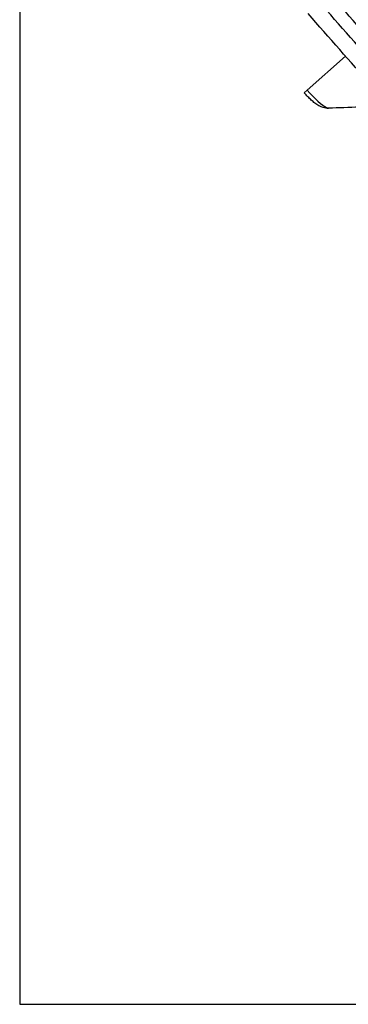
# Model space of a CAD drawing. Units: inches. Extents: x -19 to 86, y 1 to 83.
# Drawn here: x -6 to -5, y 17 to 20 of the extents above; entities that cross this region are included whole.
import ezdxf

# ---------------------------------------------------------------- set-up
doc = ezdxf.new("R2010")
doc.units = ezdxf.units.IN
doc.header["$LTSCALE"] = 4
doc.header["$MEASUREMENT"] = 0
doc.layers.add('Visible (ANSI)', color=7, linetype='Continuous')
doc.layers.add('Visible Narrow (ANSI)', color=7, linetype='Continuous')

msp = doc.modelspace()

# ---------------------------------------------------------------- linework, layer by layer
at = {"layer": 'Visible (ANSI)'}
for p, q in [((-6.1959, 20.59831), (-6.1959, 17.20591)), ((-5.43788, 19.61361), (-5.33672, 19.70347)), ((-5.44573, 19.60663), (-5.43788, 19.61361)), ((-6.1959, 17.20591), (-2.66743, 17.20591))]:
    msp.add_line(p, q, dxfattribs=at)
at = {"layer": 'Visible (ANSI)', "flags": 128}
for points in [[(-5.22335, 19.73241, -0.0041325), (-5.3898, 19.92157, -0.0041325)], [(-5.28166, 19.70552, -0.0041325), (-5.44854, 19.89565, -0.0041325)], [(-5.24314, 19.7147, -0.0041325), (-5.40988, 19.90419, -0.0041325)], [(-5.26815, 19.62679, -0.0041109), (-5.43546, 19.81571, -0.0041109)]]:
    msp.add_lwpolyline(points, format="xyb", dxfattribs=at)
at = {"layer": 'Visible (ANSI)'}
msp.add_open_spline([(-5.38157, 19.56636), (-5.38631, 19.56621), (-5.39107, 19.56685), (-5.39959, 19.5692), (-5.40344, 19.57087), (-5.41083, 19.57487), (-5.41437, 19.57728), (-5.42095, 19.58232), (-5.42401, 19.5849), (-5.4301, 19.59042), (-5.43315, 19.59335), (-5.43939, 19.59968), (-5.44261, 19.60313), (-5.44573, 19.60663)], degree=3, knots=[0, 0, 0, 0, 0.03509299, 0.03509299, 0.06895543, 0.06895543, 0.10781336, 0.10781336, 0.14156109, 0.14156109, 0.17384633, 0.17384633, 0.20784216, 0.20784216, 0.20784216, 0.20784216], dxfattribs=at)
msp.add_open_spline([(-5.21883, 19.57228), (-5.27307, 19.57001), (-5.32732, 19.56803), (-5.38157, 19.56636)], degree=3, dxfattribs=at)
at = {"layer": 'Visible Narrow (ANSI)'}
msp.add_open_spline([(-5.43788, 19.61361), (-5.41879, 19.59212), (-5.39789, 19.5734), (-5.38718, 19.56806), (-5.38482, 19.56689), (-5.38294, 19.56632), (-5.38157, 19.56636)], degree=3, knots=[1.5707963, 1.5707963, 1.5707963, 1.5707963, 2.7439596, 2.7439596, 2.7439596, 3.0020727, 3.0020727, 3.0020727, 3.0020727], dxfattribs=at)

doc.saveas('drawing.dxf')
